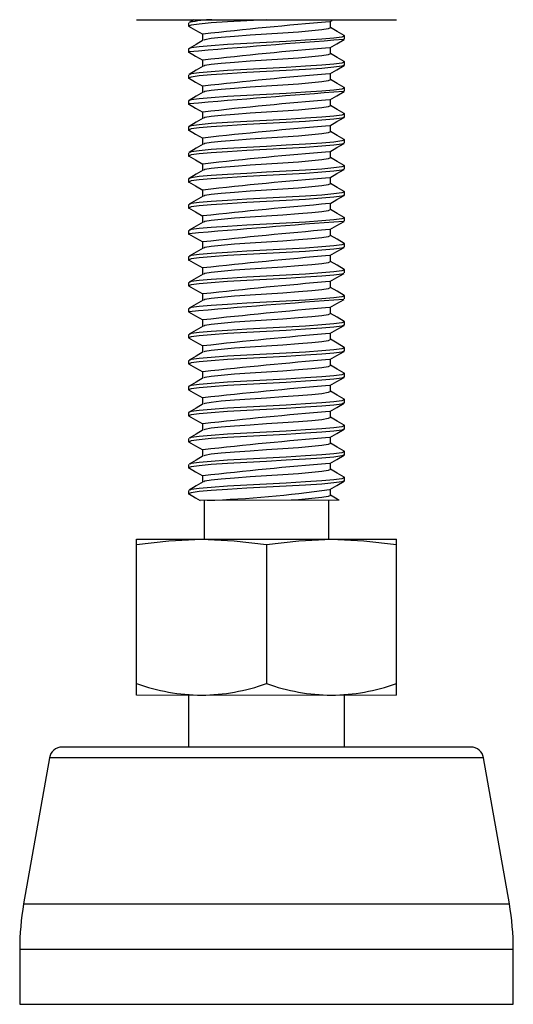
# Paper-space layout '_Справа' of a CAD drawing. Units: millimetres. Extents: x -9.5 to 9.5, y 0 to 77.9.
# Drawn here: x -9.5 to 9.5, y 0 to 37.9 of the extents above; entities that cross this region are included whole.
import ezdxf

# ---------------------------------------------------------------- set-up
doc = ezdxf.new("R2010")
doc.units = ezdxf.units.MM

psp = doc.layouts.new('_Справа')

# ---------------------------------------------------------------- linework, layer by layer
at = {"color": 7, "linetype": 'Continuous', "lineweight": 25}
for p, q in [((-5, 37.9), (5, 37.9)), ((-3, 37.775), (-3, 37.65)), ((-2.798, 37.9), (-2.983, 37.793)), ((2.441, 37.818), (2.534, 37.872)), ((2.459, 37.588), (2.459, 37.828)), ((-2.459, 37.338), (-2.459, 37.097)), ((3, 37.15), (3, 37.275)), ((-3, 36.775), (-3, 36.65)), ((2.459, 36.588), (2.459, 36.828)), ((-3, 36.65), (-2.947, 36.628)), ((-2.459, 36.338), (-2.459, 36.097)), ((3, 36.15), (3, 36.275)), ((-3, 35.775), (-3, 35.65)), ((-3, 35.65), (-2.947, 35.628)), ((2.459, 35.588), (2.459, 35.828)), ((-2.459, 35.338), (-2.459, 35.097)), ((3, 35.15), (3, 35.275)), ((-3, 34.775), (-3, 34.65)), ((-3, 34.65), (-2.947, 34.628)), ((2.459, 34.588), (2.459, 34.828)), ((-2.459, 34.338), (-2.459, 34.097)), ((3, 34.15), (3, 34.275)), ((-3, 33.775), (-3, 33.65)), ((2.459, 33.588), (2.459, 33.828)), ((-2.459, 33.338), (-2.459, 33.097)), ((3, 33.15), (3, 33.275)), ((-3, 32.775), (-3, 32.65)), ((2.459, 32.588), (2.459, 32.828)), ((-2.459, 32.338), (-2.459, 32.097)), ((3, 32.15), (3, 32.275)), ((-3, 31.775), (-3, 31.65)), ((2.459, 31.588), (2.459, 31.828)), ((-2.459, 31.338), (-2.459, 31.097)), ((3, 31.15), (3, 31.275)), ((-3, 30.775), (-3, 30.65)), ((2.459, 30.588), (2.459, 30.828)), ((-2.459, 30.338), (-2.459, 30.097)), ((3, 30.15), (3, 30.275)), ((-3, 29.775), (-3, 29.65)), ((-3, 29.65), (-2.947, 29.628)), ((2.459, 29.588), (2.459, 29.828)), ((-2.459, 29.338), (-2.459, 29.097)), ((3, 29.15), (3, 29.275)), ((2.459, 28.588), (2.459, 28.828)), ((-3, 28.775), (-3, 28.65)), ((-2.459, 28.338), (-2.459, 28.097)), ((3, 28.15), (3, 28.275)), ((-3, 27.775), (-3, 27.65)), ((2.459, 27.588), (2.459, 27.828)), ((-2.459, 27.338), (-2.459, 27.097)), ((3, 27.15), (3, 27.275)), ((-3, 26.775), (-3, 26.65)), ((-3, 26.65), (-2.947, 26.628)), ((2.459, 26.588), (2.459, 26.828)), ((-2.459, 26.338), (-2.459, 26.097)), ((3, 26.15), (3, 26.275)), ((-3, 25.775), (-3, 25.65)), ((2.459, 25.588), (2.459, 25.828)), ((-2.459, 25.338), (-2.459, 25.097)), ((3, 25.15), (3, 25.275)), ((-3, 24.775), (-3, 24.65)), ((-3, 24.65), (-2.947, 24.628)), ((2.459, 24.588), (2.459, 24.828)), ((-2.459, 24.338), (-2.459, 24.097)), ((3, 24.15), (3, 24.275)), ((-3, 23.775), (-3, 23.65)), ((2.459, 23.588), (2.459, 23.828)), ((-2.459, 23.338), (-2.459, 23.097)), ((3, 23.15), (3, 23.275)), ((-3, 22.775), (-3, 22.65)), ((2.459, 22.588), (2.459, 22.828)), ((-2.459, 22.338), (-2.459, 22.097)), ((3, 22.15), (3, 22.275)), ((-3, 21.775), (-3, 21.65)), ((-3, 21.65), (-2.947, 21.628)), ((2.459, 21.588), (2.459, 21.828)), ((-2.459, 21.338), (-2.459, 21.097)), ((3, 21.15), (3, 21.275)), ((-3, 20.775), (-3, 20.65)), ((2.459, 20.588), (2.459, 20.828)), ((-2.459, 20.338), (-2.459, 20.097)), ((3, 20.15), (3, 20.275)), ((-3, 19.775), (-3, 19.65)), ((2.459, 19.588), (2.459, 19.828)), ((-3, 19.65), (-2.947, 19.628)), ((-2.4, 19.4), (-2.4, 17.9)), ((2.4, 17.9), (2.4, 19.4)), ((-5, 11.9), (-5, 17.9)), ((-5, 17.9), (5, 17.9)), ((5, 11.9), (5, 17.9)), ((0, 17.693), (0, 12.347)), ((-3, 11.9), (-3, 9.9)), ((3, 9.9), (3, 11.9)), ((7.864, 9.9), (-7.864, 9.9)), ((-8.356, 9.487), (-9.348, 3.862)), ((9.348, 3.862), (8.356, 9.487)), ((-9.5, 2.125), (-9.5, 0)), ((9.5, 0), (9.5, 2.125)), ((-9.5, 0), (9.5, 0))]:
    psp.add_line(p, q, dxfattribs=at)
at = {"color": 144, "linetype": 'Continuous', "lineweight": 18}
for p, q in [((2.796, 19.4), (-2.547, 19.4)), ((-5, 11.9), (5, 11.9))]:
    psp.add_line(p, q, dxfattribs=at)
at = {"color": 8, "linetype": 'Continuous', "lineweight": 25}
for p, q in [((8.356, 9.487), (-8.356, 9.487)), ((-9.348, 3.862), (9.348, 3.862)), ((-9.5, 2.125), (9.5, 2.125))]:
    psp.add_line(p, q, dxfattribs=at)
at = {"color": 7, "linetype": 'Continuous', "lineweight": 25, "flags": 128}
for points in [[(0, 37.9), (-0.763, 37.861), (-1.5, 37.817), (-2.131, 37.773), (-2.598, 37.733), (-2.894, 37.694), (-3, 37.65), (-2.947, 37.628)], [(-2.997, 37.657), (-2.727, 37.5), (-2.457, 37.343)], [(2.458, 37.588), (2.459, 37.588), (2.372, 37.544), (2.129, 37.504), (1.747, 37.465), (1.229, 37.421), (0.626, 37.377), (0, 37.338), (-0.626, 37.298), (-1.229, 37.254), (-1.747, 37.21), (-2.129, 37.171), (-2.372, 37.131), (-2.417, 37.109)], [(2.991, 37.288), (2.719, 37.446), (2.459, 37.597)], [(2.968, 37.288), (3, 37.275), (2.894, 37.231), (2.598, 37.192), (2.131, 37.152), (1.5, 37.108), (0.763, 37.064), (0, 37.025), (-0.763, 36.986), (-1.5, 36.942), (-2.131, 36.898), (-2.598, 36.858), (-2.894, 36.819), (-3, 36.775)], [(-2.438, 37.109), (-2.711, 36.951), (-2.983, 36.793)], [(2.441, 36.818), (2.713, 36.975), (2.984, 37.133)], [(-2.997, 36.657), (-2.727, 36.5), (-2.457, 36.343)], [(2.458, 36.588), (2.459, 36.588), (2.372, 36.544), (2.129, 36.504), (1.747, 36.465), (1.229, 36.421), (0.626, 36.377), (0, 36.338), (-0.626, 36.298), (-1.229, 36.254), (-1.747, 36.21), (-2.129, 36.171), (-2.372, 36.131), (-2.417, 36.109)], [(2.991, 36.288), (2.719, 36.446), (2.459, 36.597)], [(3, 36.15), (2.894, 36.106), (2.598, 36.067), (2.131, 36.027), (1.5, 35.983), (0.763, 35.939), (0, 35.9), (-0.763, 35.861), (-1.5, 35.817), (-2.131, 35.773), (-2.598, 35.733), (-2.894, 35.694), (-2.983, 35.657)], [(-2.438, 36.109), (-2.711, 35.951), (-2.983, 35.793)], [(2.968, 36.288), (3, 36.275), (2.894, 36.231), (2.598, 36.192), (2.131, 36.152), (1.5, 36.108), (0.763, 36.064), (0, 36.025), (-0.763, 35.986), (-1.5, 35.942), (-2.131, 35.898), (-2.598, 35.858), (-2.894, 35.819), (-2.957, 35.793)], [(2.441, 35.818), (2.713, 35.975), (2.984, 36.133)], [(-2.997, 35.657), (-2.727, 35.5), (-2.457, 35.343)], [(2.968, 35.288), (3, 35.275), (2.894, 35.231), (2.598, 35.192), (2.131, 35.152), (1.5, 35.108), (0.763, 35.064), (0, 35.025), (-0.763, 34.986), (-1.5, 34.942), (-2.131, 34.898), (-2.598, 34.858), (-2.894, 34.819), (-3, 34.775)], [(2.458, 35.588), (2.459, 35.588), (2.372, 35.544), (2.129, 35.504), (1.747, 35.465), (1.229, 35.421), (0.626, 35.377), (0, 35.338), (-0.626, 35.298), (-1.229, 35.254), (-1.747, 35.21), (-2.129, 35.171), (-2.372, 35.131), (-2.417, 35.109)], [(2.991, 35.288), (2.719, 35.446), (2.459, 35.597)], [(-2.438, 35.109), (-2.711, 34.951), (-2.983, 34.793)], [(2.441, 34.818), (2.713, 34.975), (2.984, 35.133)], [(-2.997, 34.657), (-2.727, 34.5), (-2.457, 34.343)], [(2.458, 34.588), (2.459, 34.588), (2.372, 34.544), (2.129, 34.504), (1.747, 34.465), (1.229, 34.421), (0.626, 34.377), (0, 34.338), (-0.626, 34.298), (-1.229, 34.254), (-1.747, 34.21), (-2.129, 34.171), (-2.372, 34.131), (-2.417, 34.109)], [(2.991, 34.288), (2.719, 34.446), (2.459, 34.597)], [(2.968, 34.288), (3, 34.275), (2.894, 34.231), (2.598, 34.192), (2.131, 34.152), (1.5, 34.108), (0.763, 34.064), (0, 34.025), (-0.763, 33.986), (-1.5, 33.942), (-2.131, 33.898), (-2.598, 33.858), (-2.894, 33.819), (-3, 33.775)], [(3, 34.15), (2.894, 34.106), (2.598, 34.067), (2.131, 34.027), (1.5, 33.983), (0.763, 33.939), (0, 33.9), (-0.763, 33.861), (-1.5, 33.817), (-2.131, 33.773), (-2.598, 33.733), (-2.894, 33.694), (-3, 33.65), (-2.947, 33.628)], [(2.441, 33.818), (2.713, 33.975), (2.984, 34.133)], [(-2.438, 34.109), (-2.711, 33.951), (-2.983, 33.793)], [(-2.997, 33.657), (-2.727, 33.5), (-2.457, 33.343)], [(2.458, 33.588), (2.459, 33.588), (2.372, 33.544), (2.129, 33.504), (1.747, 33.465), (1.229, 33.421), (0.626, 33.377), (0, 33.338), (-0.626, 33.298), (-1.229, 33.254), (-1.747, 33.21), (-2.129, 33.171), (-2.372, 33.131), (-2.417, 33.109)], [(2.991, 33.288), (2.719, 33.446), (2.459, 33.597)], [(2.959, 33.133), (2.894, 33.106), (2.598, 33.067), (2.131, 33.027), (1.5, 32.983), (0.763, 32.939), (0, 32.9), (-0.763, 32.861), (-1.5, 32.817), (-2.131, 32.773), (-2.598, 32.733), (-2.894, 32.694), (-3, 32.65), (-2.947, 32.628)], [(-2.438, 33.109), (-2.711, 32.951), (-2.983, 32.793)], [(2.968, 33.288), (3, 33.275), (2.894, 33.231), (2.598, 33.192), (2.131, 33.152), (1.5, 33.108), (0.763, 33.064), (0, 33.025), (-0.763, 32.986), (-1.5, 32.942), (-2.131, 32.898), (-2.598, 32.858), (-2.894, 32.819), (-2.957, 32.793)], [(2.441, 32.818), (2.713, 32.975), (2.984, 33.133)], [(-2.997, 32.657), (-2.727, 32.5), (-2.457, 32.343)], [(2.991, 32.288), (2.719, 32.446), (2.459, 32.597)], [(2.968, 32.288), (3, 32.275), (2.894, 32.231), (2.598, 32.192), (2.131, 32.152), (1.5, 32.108), (0.763, 32.064), (0, 32.025), (-0.763, 31.986), (-1.5, 31.942), (-2.131, 31.898), (-2.598, 31.858), (-2.894, 31.819), (-3, 31.775)], [(2.458, 32.588), (2.459, 32.588), (2.372, 32.544), (2.129, 32.504), (1.747, 32.465), (1.229, 32.421), (0.626, 32.377), (0, 32.338), (-0.626, 32.298), (-1.229, 32.254), (-1.747, 32.21), (-2.129, 32.171), (-2.372, 32.131), (-2.417, 32.109)], [(2.959, 32.133), (2.894, 32.106), (2.598, 32.067), (2.131, 32.027), (1.5, 31.983), (0.763, 31.939), (0, 31.9), (-0.763, 31.861), (-1.5, 31.817), (-2.131, 31.773), (-2.598, 31.733), (-2.894, 31.694), (-3, 31.65), (-2.947, 31.628)], [(-2.438, 32.109), (-2.711, 31.951), (-2.983, 31.793)], [(2.441, 31.818), (2.713, 31.975), (2.984, 32.133)], [(-2.997, 31.657), (-2.727, 31.5), (-2.457, 31.343)], [(2.458, 31.588), (2.459, 31.588), (2.372, 31.544), (2.129, 31.504), (1.747, 31.465), (1.229, 31.421), (0.626, 31.377), (0, 31.338), (-0.626, 31.298), (-1.229, 31.254), (-1.747, 31.21), (-2.129, 31.171), (-2.372, 31.131), (-2.417, 31.109)], [(2.991, 31.288), (2.719, 31.446), (2.459, 31.597)], [(2.968, 31.288), (3, 31.275), (2.894, 31.231), (2.598, 31.192), (2.131, 31.152), (1.5, 31.108), (0.763, 31.064), (0, 31.025), (-0.763, 30.986), (-1.5, 30.942), (-2.131, 30.898), (-2.598, 30.858), (-2.894, 30.819), (-3, 30.775)], [(3, 31.15), (2.894, 31.106), (2.598, 31.067), (2.131, 31.027), (1.5, 30.983), (0.763, 30.939), (0, 30.9), (-0.763, 30.861), (-1.5, 30.817), (-2.131, 30.773), (-2.598, 30.733), (-2.894, 30.694), (-3, 30.65), (-2.947, 30.628)], [(-2.438, 31.109), (-2.711, 30.951), (-2.983, 30.793)], [(2.441, 30.818), (2.713, 30.975), (2.984, 31.133)], [(-2.997, 30.657), (-2.727, 30.5), (-2.457, 30.343)], [(2.458, 30.588), (2.459, 30.588), (2.372, 30.544), (2.129, 30.504), (1.747, 30.465), (1.229, 30.421), (0.626, 30.377), (0, 30.338), (-0.626, 30.298), (-1.229, 30.254), (-1.747, 30.21), (-2.129, 30.171), (-2.372, 30.131), (-2.417, 30.109)], [(2.991, 30.288), (2.719, 30.446), (2.459, 30.597)], [(2.968, 30.288), (3, 30.275), (2.894, 30.231), (2.598, 30.192), (2.131, 30.152), (1.5, 30.108), (0.763, 30.064), (0, 30.025), (-0.763, 29.986), (-1.5, 29.942), (-2.131, 29.898), (-2.598, 29.858), (-2.894, 29.819), (-3, 29.775)], [(-2.438, 30.109), (-2.711, 29.951), (-2.983, 29.793)], [(2.441, 29.818), (2.713, 29.975), (2.984, 30.133)], [(-2.997, 29.657), (-2.727, 29.5), (-2.457, 29.343)], [(2.458, 29.588), (2.459, 29.588), (2.372, 29.544), (2.129, 29.504), (1.747, 29.465), (1.229, 29.421), (0.626, 29.377), (0, 29.338), (-0.626, 29.298), (-1.229, 29.254), (-1.747, 29.21), (-2.129, 29.171), (-2.372, 29.131), (-2.417, 29.109)], [(2.991, 29.288), (2.719, 29.446), (2.459, 29.597)], [(2.968, 29.288), (3, 29.275), (2.894, 29.231), (2.598, 29.192), (2.131, 29.152), (1.5, 29.108), (0.763, 29.064), (0, 29.025), (-0.763, 28.986), (-1.5, 28.942), (-2.131, 28.898), (-2.598, 28.858), (-2.894, 28.819), (-3, 28.775)], [(2.959, 29.133), (2.894, 29.106), (2.598, 29.067), (2.131, 29.027), (1.5, 28.983), (0.763, 28.939), (0, 28.9), (-0.763, 28.861), (-1.5, 28.817), (-2.131, 28.773), (-2.598, 28.733), (-2.894, 28.694), (-3, 28.65), (-2.947, 28.628)], [(-2.438, 29.109), (-2.711, 28.951), (-2.983, 28.793)], [(2.441, 28.818), (2.713, 28.975), (2.984, 29.133)], [(-2.997, 28.657), (-2.727, 28.5), (-2.457, 28.343)], [(2.458, 28.588), (2.459, 28.588), (2.372, 28.544), (2.129, 28.504), (1.747, 28.465), (1.229, 28.421), (0.626, 28.377), (0, 28.338), (-0.626, 28.298), (-1.229, 28.254), (-1.747, 28.21), (-2.129, 28.171), (-2.372, 28.131), (-2.417, 28.109)], [(2.991, 28.288), (2.719, 28.446), (2.459, 28.597)], [(2.968, 28.288), (3, 28.275), (2.894, 28.231), (2.598, 28.192), (2.131, 28.152), (1.5, 28.108), (0.763, 28.064), (0, 28.025), (-0.763, 27.986), (-1.5, 27.942), (-2.131, 27.898), (-2.598, 27.858), (-2.894, 27.819), (-3, 27.775)], [(2.959, 28.133), (2.894, 28.106), (2.598, 28.067), (2.131, 28.027), (1.5, 27.983), (0.763, 27.939), (0, 27.9), (-0.763, 27.861), (-1.5, 27.817), (-2.131, 27.773), (-2.598, 27.733), (-2.894, 27.694), (-3, 27.65), (-2.947, 27.628)], [(-2.438, 28.109), (-2.711, 27.951), (-2.983, 27.793)], [(2.441, 27.818), (2.713, 27.975), (2.984, 28.133)], [(2.968, 27.288), (3, 27.275), (2.894, 27.231), (2.598, 27.192), (2.131, 27.152), (1.5, 27.108), (0.763, 27.064), (0, 27.025), (-0.763, 26.986), (-1.5, 26.942), (-2.131, 26.898), (-2.598, 26.858), (-2.894, 26.819), (-3, 26.775)], [(-2.997, 27.657), (-2.727, 27.5), (-2.457, 27.343)], [(2.458, 27.588), (2.459, 27.588), (2.372, 27.544), (2.129, 27.504), (1.747, 27.465), (1.229, 27.421), (0.626, 27.377), (0, 27.338), (-0.626, 27.298), (-1.229, 27.254), (-1.747, 27.21), (-2.129, 27.171), (-2.372, 27.131), (-2.417, 27.109)], [(2.991, 27.288), (2.719, 27.446), (2.459, 27.597)], [(-2.438, 27.109), (-2.711, 26.951), (-2.983, 26.793)], [(2.441, 26.818), (2.713, 26.975), (2.984, 27.133)], [(-2.997, 26.657), (-2.727, 26.5), (-2.457, 26.343)], [(2.458, 26.588), (2.459, 26.588), (2.372, 26.544), (2.129, 26.504), (1.747, 26.465), (1.229, 26.421), (0.626, 26.377), (0, 26.338), (-0.626, 26.298), (-1.229, 26.254), (-1.747, 26.21), (-2.129, 26.171), (-2.372, 26.131), (-2.417, 26.109)], [(2.991, 26.288), (2.719, 26.446), (2.459, 26.597)], [(2.968, 26.288), (3, 26.275), (2.894, 26.231), (2.598, 26.192), (2.131, 26.152), (1.5, 26.108), (0.763, 26.064), (0, 26.025), (-0.763, 25.986), (-1.5, 25.942), (-2.131, 25.898), (-2.598, 25.858), (-2.894, 25.819), (-3, 25.775)], [(3, 26.15), (2.894, 26.106), (2.598, 26.067), (2.131, 26.027), (1.5, 25.983), (0.763, 25.939), (0, 25.9), (-0.763, 25.861), (-1.5, 25.817), (-2.131, 25.773), (-2.598, 25.733), (-2.894, 25.694), (-3, 25.65), (-2.947, 25.628)], [(-2.438, 26.109), (-2.711, 25.951), (-2.983, 25.793)], [(2.441, 25.818), (2.713, 25.975), (2.984, 26.133)], [(-2.997, 25.657), (-2.727, 25.5), (-2.457, 25.343)], [(2.458, 25.588), (2.459, 25.588), (2.372, 25.544), (2.129, 25.504), (1.747, 25.465), (1.229, 25.421), (0.626, 25.377), (0, 25.338), (-0.626, 25.298), (-1.229, 25.254), (-1.747, 25.21), (-2.129, 25.171), (-2.372, 25.131), (-2.417, 25.109)], [(2.991, 25.288), (2.719, 25.446), (2.459, 25.597)], [(2.968, 25.288), (3, 25.275), (2.894, 25.231), (2.598, 25.192), (2.131, 25.152), (1.5, 25.108), (0.763, 25.064), (0, 25.025), (-0.763, 24.986), (-1.5, 24.942), (-2.131, 24.898), (-2.598, 24.858), (-2.894, 24.819), (-3, 24.775)], [(3, 25.15), (2.894, 25.106), (2.598, 25.067), (2.131, 25.027), (1.5, 24.983), (0.763, 24.939), (0, 24.9), (-0.763, 24.861), (-1.5, 24.817), (-2.131, 24.773), (-2.598, 24.733), (-2.894, 24.694), (-2.983, 24.657)], [(-2.438, 25.109), (-2.711, 24.951), (-2.983, 24.793)], [(2.441, 24.818), (2.713, 24.975), (2.984, 25.133)], [(-2.997, 24.657), (-2.727, 24.5), (-2.457, 24.343)], [(2.968, 24.288), (3, 24.275), (2.894, 24.231), (2.598, 24.192), (2.131, 24.152), (1.5, 24.108), (0.763, 24.064), (0, 24.025), (-0.763, 23.986), (-1.5, 23.942), (-2.131, 23.898), (-2.598, 23.858), (-2.894, 23.819), (-3, 23.775)], [(2.458, 24.588), (2.459, 24.588), (2.372, 24.544), (2.129, 24.504), (1.747, 24.465), (1.229, 24.421), (0.626, 24.377), (0, 24.338), (-0.626, 24.298), (-1.229, 24.254), (-1.747, 24.21), (-2.129, 24.171), (-2.372, 24.131), (-2.417, 24.109)], [(2.991, 24.288), (2.719, 24.446), (2.459, 24.597)], [(3, 24.15), (2.894, 24.106), (2.598, 24.067), (2.131, 24.027), (1.5, 23.983), (0.763, 23.939), (0, 23.9), (-0.763, 23.861), (-1.5, 23.817), (-2.131, 23.773), (-2.598, 23.733), (-2.894, 23.694), (-3, 23.65), (-2.947, 23.628)], [(-2.438, 24.109), (-2.711, 23.951), (-2.983, 23.793)], [(2.441, 23.818), (2.713, 23.975), (2.984, 24.133)], [(-2.997, 23.657), (-2.727, 23.5), (-2.457, 23.343)], [(2.458, 23.588), (2.459, 23.588), (2.372, 23.544), (2.129, 23.504), (1.747, 23.465), (1.229, 23.421), (0.626, 23.377), (0, 23.338), (-0.626, 23.298), (-1.229, 23.254), (-1.747, 23.21), (-2.129, 23.171), (-2.372, 23.131), (-2.417, 23.109)], [(2.991, 23.288), (2.719, 23.446), (2.459, 23.597)], [(2.968, 23.288), (3, 23.275), (2.894, 23.231), (2.598, 23.192), (2.131, 23.152), (1.5, 23.108), (0.763, 23.064), (0, 23.025), (-0.763, 22.986), (-1.5, 22.942), (-2.131, 22.898), (-2.598, 22.858), (-2.894, 22.819), (-3, 22.775)], [(2.959, 23.133), (2.894, 23.106), (2.598, 23.067), (2.131, 23.027), (1.5, 22.983), (0.763, 22.939), (0, 22.9), (-0.763, 22.861), (-1.5, 22.817), (-2.131, 22.773), (-2.598, 22.733), (-2.894, 22.694), (-3, 22.65), (-2.947, 22.628)], [(2.441, 22.818), (2.713, 22.975), (2.984, 23.133)], [(-2.438, 23.109), (-2.711, 22.951), (-2.983, 22.793)], [(-2.997, 22.657), (-2.727, 22.5), (-2.457, 22.343)], [(2.458, 22.588), (2.459, 22.588), (2.372, 22.544), (2.129, 22.504), (1.747, 22.465), (1.229, 22.421), (0.626, 22.377), (0, 22.338), (-0.626, 22.298), (-1.229, 22.254), (-1.747, 22.21), (-2.129, 22.171), (-2.372, 22.131), (-2.417, 22.109)], [(2.991, 22.288), (2.719, 22.446), (2.459, 22.597)], [(3, 22.15), (2.894, 22.106), (2.598, 22.067), (2.131, 22.027), (1.5, 21.983), (0.763, 21.939), (0, 21.9), (-0.763, 21.861), (-1.5, 21.817), (-2.131, 21.773), (-2.598, 21.733), (-2.894, 21.694), (-2.983, 21.657)], [(-2.438, 22.109), (-2.711, 21.951), (-2.983, 21.793)], [(2.968, 22.288), (3, 22.275), (2.894, 22.231), (2.598, 22.192), (2.131, 22.152), (1.5, 22.108), (0.763, 22.064), (0, 22.025), (-0.763, 21.986), (-1.5, 21.942), (-2.131, 21.898), (-2.598, 21.858), (-2.894, 21.819), (-2.957, 21.793)], [(2.441, 21.818), (2.713, 21.975), (2.984, 22.133)], [(-2.997, 21.657), (-2.727, 21.5), (-2.457, 21.343)], [(2.968, 21.288), (3, 21.275), (2.894, 21.231), (2.598, 21.192), (2.131, 21.152), (1.5, 21.108), (0.763, 21.064), (0, 21.025), (-0.763, 20.986), (-1.5, 20.942), (-2.131, 20.898), (-2.598, 20.858), (-2.894, 20.819), (-2.957, 20.793)], [(2.458, 21.588), (2.459, 21.588), (2.372, 21.544), (2.129, 21.504), (1.747, 21.465), (1.229, 21.421), (0.626, 21.377), (0, 21.338), (-0.626, 21.298), (-1.229, 21.254), (-1.747, 21.21), (-2.129, 21.171), (-2.372, 21.131), (-2.417, 21.109)], [(2.991, 21.288), (2.719, 21.446), (2.459, 21.597)], [(3, 21.15), (2.894, 21.106), (2.598, 21.067), (2.131, 21.027), (1.5, 20.983), (0.763, 20.939), (0, 20.9), (-0.763, 20.861), (-1.5, 20.817), (-2.131, 20.773), (-2.598, 20.733), (-2.894, 20.694), (-3, 20.65), (-2.947, 20.628)], [(-2.438, 21.109), (-2.711, 20.951), (-2.983, 20.793)], [(2.441, 20.818), (2.713, 20.975), (2.984, 21.133)], [(-2.997, 20.657), (-2.727, 20.5), (-2.457, 20.343)], [(2.458, 20.588), (2.459, 20.588), (2.372, 20.544), (2.129, 20.504), (1.747, 20.465), (1.229, 20.421), (0.626, 20.377), (0, 20.338), (-0.626, 20.298), (-1.229, 20.254), (-1.747, 20.21), (-2.129, 20.171), (-2.372, 20.131), (-2.417, 20.109)], [(2.991, 20.288), (2.719, 20.446), (2.459, 20.597)], [(3, 20.15), (2.894, 20.106), (2.598, 20.067), (2.131, 20.027), (1.5, 19.983), (0.763, 19.939), (0, 19.9), (-0.763, 19.861), (-1.5, 19.817), (-2.131, 19.773), (-2.598, 19.733), (-2.894, 19.694), (-2.983, 19.657)], [(-2.438, 20.109), (-2.711, 19.951), (-2.983, 19.793)], [(2.968, 20.288), (3, 20.275), (2.894, 20.231), (2.598, 20.192), (2.131, 20.152), (1.5, 20.108), (0.763, 20.064), (0, 20.025), (-0.763, 19.986), (-1.5, 19.942), (-2.131, 19.898), (-2.598, 19.858), (-2.894, 19.819), (-2.957, 19.793)], [(2.441, 19.818), (2.713, 19.975), (2.984, 20.133)], [(-2.997, 19.657), (-2.727, 19.5), (-2.549, 19.396)], [(2.458, 19.588), (2.459, 19.588), (2.372, 19.544), (2.129, 19.504), (1.747, 19.465), (1.229, 19.421), (0.954, 19.4)], [(2.797, 19.401), (2.719, 19.446), (2.459, 19.597)], [(-5, 17.693), (-3.756, 17.845), (-2.5, 17.9)], [(-2.5, 17.9), (-1.25, 17.845), (0, 17.693)], [(0, 17.693), (1.244, 17.845), (2.5, 17.9)], [(2.5, 17.9), (3.75, 17.845), (5, 17.693)]]:
    psp.add_lwpolyline(points, dxfattribs=at)
at = {"color": 7, "linetype": 'Continuous', "lineweight": 25}
for centre, radius, start, end in [((-1.973, 33.404), 4.498, 91.6124, 102.6452), ((16.833, -135.136), 173.554, 94.76367, 96.37831), ((29.772, -334.982), 373.08, 94.1214, 95.03685), ((16.833, -136.136), 173.554, 94.76367, 96.37831), ((16.833, -137.136), 173.554, 94.76367, 96.37831), ((29.772, -336.982), 373.08, 94.1214, 95.03685), ((16.833, -138.136), 173.554, 94.76367, 96.37831), ((16.833, -139.136), 173.554, 94.76367, 96.37831), ((16.833, -140.136), 173.554, 94.76367, 96.37831), ((16.833, -141.136), 173.554, 94.76367, 96.37831), ((16.833, -142.136), 173.554, 94.76367, 96.37831), ((29.772, -341.982), 373.08, 94.1214, 95.03685), ((16.833, -143.136), 173.554, 94.76367, 96.37831), ((16.833, -144.136), 173.554, 94.76367, 96.37831), ((16.833, -145.136), 173.554, 94.76367, 96.37831), ((29.772, -344.982), 373.08, 94.1214, 95.03685), ((16.833, -146.136), 173.554, 94.76367, 96.37831), ((16.833, -147.136), 173.554, 94.76367, 96.37831), ((16.833, -148.136), 173.554, 94.76367, 96.37831), ((16.833, -149.136), 173.554, 94.76367, 96.37831), ((16.833, -150.136), 173.554, 94.76367, 96.37831), ((16.833, -151.136), 173.554, 94.76367, 96.37831), ((16.833, -152.136), 173.554, 94.76367, 96.37831), ((-3.727, 62.311), 42.935, 271.9319, 278.2308), ((-2.423, 19.554), 7.654, 250.3224, 269.4214), ((-2.579, 19.565), 7.666, 270.5933, 289.6628), ((2.577, 19.554), 7.654, 250.3224, 269.4214), ((2.421, 19.565), 7.666, 270.5933, 289.6628), ((-7.864, 9.4), 0.5, 90, 170), ((7.864, 9.4), 0.5, 10, 90), ((0.5, 2.125), 10, 170, 180), ((-0.5, 2.125), 10, 0, 10)]:
    psp.add_arc(centre, radius, start, end, dxfattribs=at)

doc.saveas('drawing.dxf')
